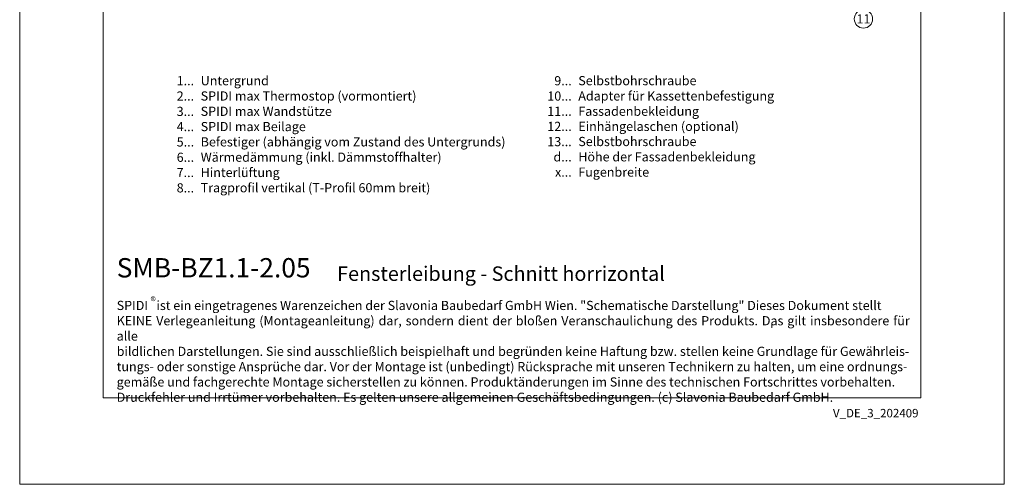
# Model space of a CAD drawing. Units: millimetres. Extents: x -1685 to 10921, y 4 to 6486.
# Drawn here: x 7988 to 8518, y 4 to 255 of the extents above; entities that cross this region are included whole.
import ezdxf

# ---------------------------------------------------------------- set-up
doc = ezdxf.new("R2010")
doc.units = ezdxf.units.MM
doc.layers.get('Defpoints').update_dxf_attribs({"lineweight": 5})
doc.layers.add('Blattrahmen_innen', color=252, linetype='Continuous', lineweight=5, true_color=0x696969)
for name, color, linetype, lineweight in [('Legende', 251, 'Continuous', 5), ('Legende_DE', 251, 'Continuous', 5), ('Profil-T', 1, 'Continuous', 13)]:
    doc.layers.add(name, color=color, linetype=linetype, lineweight=lineweight)
doc.layers.add('Text_DE', color=7, linetype='Continuous')
doc.styles.get("Standard").update_dxf_attribs({"font": 'arial.ttf'})
doc.styles.add('Text-H1.9', font='arial.ttf', dxfattribs={"height": 1.9})
doc.styles.add('Text-H3', font='arial.ttf', dxfattribs={"height": 3})
doc.styles.add('Text-H5', font='arial.ttf', dxfattribs={"height": 5})

msp = doc.modelspace()

# ---------------------------------------------------------------- linework, layer by layer
at = {"layer": 'Blattrahmen_innen'}
msp.add_lwpolyline([(8032.474, 51.174), (8473.226, 51.174), (8473.226, 648.079), (8032.474, 648.079)], close=True, dxfattribs=at)
at = {"layer": 'Defpoints'}
msp.add_lwpolyline([(7987.501, 755.013), (8518.199, 755.013), (8518.199, 4.455), (7987.501, 4.455)], close=True, dxfattribs=at)
at = {"layer": 'Legende'}
msp.add_circle((8442.291, 255.49), 4.95, dxfattribs=at)
at = {"layer": 'Profil-T'}
msp.add_line((8392.942, 88.775), (8392.942, 90.975), dxfattribs=at)

# ---------------------------------------------------------------- texts
at = {"layer": 'Legende', "insert": (8442.291, 255.49), "char_height": 4.95, "attachment_point": 5, "style": 'Text-H5'}
msp.add_mtext_dynamic_manual_height_columns('11', width=10.27647, gutter_width=1, heights=[-4.97], dxfattribs=at)
at = {"layer": 'Legende_DE', "char_height": 4.95, "style": 'Text-H3'}
for s, width, gutter_width, heights, insert, attachment_point in [('1...', 4.72883, 1.1, [-4.97], (8081.502, 222.152), 6), ('Untergrund', 145.19032, 1.1, [-6.405], (8085.061, 224.638), 1), ('9...', 4.72883, 1.1, [-5.055], (8285.027, 222.134), 6), ('Selbstbohrschraube', 145.19032, 1.1, [-5.119], (8288.587, 224.661), 1), ('2...', 4.72883, 1.1, [-4.97], (8081.502, 213.902), 6), ('SPIDI max Thermostop (vormontiert)', 145.19032, 1.1, [-6.49], (8085.061, 216.388), 1), ('10...', 4.72883, 1.1, [-5.055], (8285.027, 213.884), 6), ('Adapter für Kassettenbefestigung', 184.63994, 1.1, [-6.49], (8288.587, 216.411), 1), ('3...', 4.72883, 1.1, [-5.058], (8081.502, 205.609), 6), ('SPIDI max Wandstütze', 145.19032, 1.1, [-5.119], (8085.061, 208.138), 1), ('11...', 4.72883, 1.1, [-4.97], (8285.027, 205.676), 6), ('Fassadenbekleidung', 145.19032, 1.1, [-6.405], (8288.587, 208.161), 1), ('4...', 4.72883, 1.1, [-4.95], (8081.502, 197.413), 6), ('SPIDI max Beilage', 145.19032, 1.1, [-6.49], (8085.061, 199.888), 1), ('12...', 4.72883, 1.1, [-4.97], (8285.027, 197.511), 6), ('Einhängelaschen (optional)', 145.19032, 1.1, [-6.49], (8288.587, 199.996), 1), ('5...', 4.72883, 1.1, [-5.034], (8081.502, 189.12), 6), ('Befestiger (abhängig vom Zustand des Untergrunds)', 170.98743, 1.1, [-6.49], (8085.061, 191.638), 1), ('13...', 4.72883, 1.1, [-5.058], (8285.027, 189.303), 6), ('Selbstbohrschraube', 145.19032, 1.1, [-5.119], (8288.587, 191.83), 1), ('6...', 4.72883, 1.1, [-5.055], (8081.502, 180.86), 6), ('Wärmedämmung (inkl. Dämmstoffhalter)', 145.19032, 1.1, [-6.49], (8085.061, 183.388), 1), ('d...', 4.72883, 1.1, [-5.031], (8285.027, 181.069), 6), ('Höhe der Fassadenbekleidung', 145.19032, 1.1, [-6.436], (8288.587, 183.584), 1), ('7...', 4.72883, 1.1, [-4.95], (8081.502, 172.663), 6), ('Hinterlüftung', 145.19032, 1.1, [-6.49], (8085.061, 175.138), 1), ('Fugenbreite', 131.9912, 1, [-6.405], (8288.587, 175.334), 1), ('x...', 4.29894, 1, [-4.95], (8285.027, 172.859), 6), ('8...', 4.72883, 1.1, [-5.055], (8081.502, 164.36), 6), ('Tragprofil vertikal (T-Profil 60mm breit)', 145.19032, 1.1, [-6.49], (8085.061, 166.888), 1)]:
    msp.add_mtext_dynamic_manual_height_columns(s, width=width, gutter_width=gutter_width, heights=heights, dxfattribs=dict(at, insert=insert, attachment_point=attachment_point))
at = {"layer": 'Text_DE'}
for s, width, heights, insert, char_height, attachment_point, style in [('{\\fArial|b1|i0|c0|p34;SMB-BZ1.1-2.05}', 78.12664, [-10.784], (8039.778, 116.038), 10.42117, 7, 'Text-H5'), ('Fensterleibung - Schnitt horrizontal', 200.13481, [-10.247], (8158.608, 114.182), 7.81587, 7, 'Text-H5'), ('\\pxqd;SPIDI   ist ein eingetragenes Warenzeichen der Slavonia Baubedarf GmbH Wien. "Schematische Darstellung" Dieses Dokument stellt\\PKEINE Verlegeanleitung (Montageanleitung) dar, sondern dient der bloßen Veranschaulichung des Produkts. Das gilt insbesondere für alle\\Pbildlichen Darstellungen. Sie sind ausschließlich beispielhaft und begründen keine Haftung bzw. stellen keine Grundlage für Gewährleis-\\Ptungs- oder sonstige Ansprüche dar. Vor der Montage ist (unbedingt) Rücksprache mit unseren Technikern zu halten, um eine ordnungs-\\Pgemäße und fachgerechte Montage sicherstellen zu können. Produktänderungen im Sinne des technischen Fortschrittes vorbehalten.\\PDruckfehler und Irrtümer vorbehalten. Es gelten unsere allgemeinen Geschäftsbedingungen. (c) Slavonia Baubedarf GmbH.', 427.4448, [-48.162], (8039.778, 103.41), 4.950054, 1, 'Text-H1.9')]:
    msp.add_mtext_dynamic_manual_height_columns(s, width=width, gutter_width=1, heights=heights, dxfattribs=dict(at, insert=insert, char_height=char_height, attachment_point=attachment_point, style=style))
at = {"layer": 'Text_DE', "line_spacing_factor": 0.963855}
for s, insert, char_height, width, attachment_point in [('\\fArial;®', (8058.013, 105.483), 4.3997, 8.87888, 1), ('V_DE_3_202409', (8471.956, 45.123), 4.55926, 40.07205, 3)]:
    msp.add_mtext(s, dxfattribs=dict(at, insert=insert, char_height=char_height, width=width, attachment_point=attachment_point))

doc.saveas('drawing.dxf')
